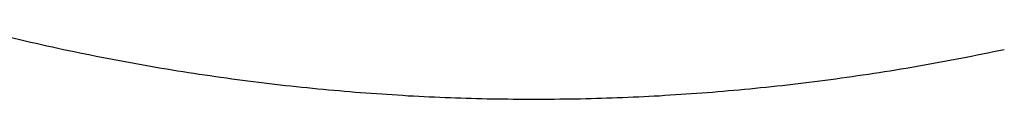
# Model space of a CAD drawing. Units: inches. Extents: x -9965 to 3798, y -7119 to 3954.
# Drawn here: x -5871 to -5827, y -1745 to -1742 of the extents above; entities that cross this region are included whole.
import ezdxf

# ---------------------------------------------------------------- set-up
doc = ezdxf.new("R2010")
doc.units = ezdxf.units.IN
doc.layers.add('Elverdal_Jungle', color=7, linetype='Continuous', true_color=0xd34af7)

msp = doc.modelspace()

# ---------------------------------------------------------------- linework, layer by layer
at = {"layer": 'Elverdal_Jungle'}
for points in [[(-5872.852, -1741.977), (-5872.205, -1742.136), (-5871.558, -1742.296), (-5870.911, -1742.455)], [(-5870.911, -1742.455), (-5870.265, -1742.6), (-5869.618, -1742.745), (-5868.971, -1742.89)], [(-5868.971, -1742.89), (-5868.326, -1743.022), (-5867.681, -1743.154), (-5867.035, -1743.285)], [(-5829.139, -1743.285), (-5828.494, -1743.154), (-5827.848, -1743.022), (-5827.203, -1742.89)], [(-5867.035, -1743.285), (-5866.392, -1743.403), (-5865.747, -1743.521), (-5865.103, -1743.64)], [(-5831.071, -1743.64), (-5830.427, -1743.521), (-5829.783, -1743.403), (-5829.139, -1743.285)], [(-5865.103, -1743.64), (-5864.461, -1743.744), (-5863.819, -1743.849), (-5863.177, -1743.954)], [(-5832.998, -1743.954), (-5832.355, -1743.849), (-5831.714, -1743.744), (-5831.071, -1743.64)], [(-5863.177, -1743.954), (-5862.537, -1744.046), (-5861.897, -1744.137), (-5861.258, -1744.229)], [(-5861.258, -1744.229), (-5860.62, -1744.308), (-5859.982, -1744.386), (-5859.345, -1744.465)], [(-5836.83, -1744.465), (-5836.192, -1744.386), (-5835.555, -1744.308), (-5834.918, -1744.229)], [(-5834.918, -1744.229), (-5834.278, -1744.137), (-5833.638, -1744.046), (-5832.998, -1743.954)], [(-5859.345, -1744.465), (-5858.711, -1744.531), (-5858.076, -1744.597), (-5857.442, -1744.663)], [(-5857.442, -1744.663), (-5856.811, -1744.716), (-5856.179, -1744.77), (-5855.548, -1744.823)], [(-5840.627, -1744.823), (-5839.996, -1744.77), (-5839.365, -1744.716), (-5838.733, -1744.663)], [(-5838.733, -1744.663), (-5838.099, -1744.597), (-5837.464, -1744.531), (-5836.83, -1744.465)], [(-5855.548, -1744.823), (-5854.92, -1744.864), (-5854.292, -1744.905), (-5853.664, -1744.946)], [(-5853.664, -1744.946), (-5853.041, -1744.976), (-5852.417, -1745.005), (-5851.793, -1745.034)], [(-5851.793, -1745.034), (-5851.173, -1745.051), (-5850.554, -1745.069), (-5849.934, -1745.086)], [(-5849.934, -1745.086), (-5849.318, -1745.091), (-5848.703, -1745.097), (-5848.088, -1745.103)], [(-5848.088, -1745.103), (-5847.472, -1745.097), (-5846.857, -1745.091), (-5846.241, -1745.086)], [(-5846.241, -1745.086), (-5845.622, -1745.069), (-5845.002, -1745.051), (-5844.382, -1745.034)], [(-5844.382, -1745.034), (-5843.758, -1745.005), (-5843.134, -1744.976), (-5842.51, -1744.946)], [(-5842.51, -1744.946), (-5841.883, -1744.905), (-5841.255, -1744.864), (-5840.627, -1744.823)]]:
    msp.add_open_spline(points, degree=3, dxfattribs=at)

doc.saveas('drawing.dxf')
